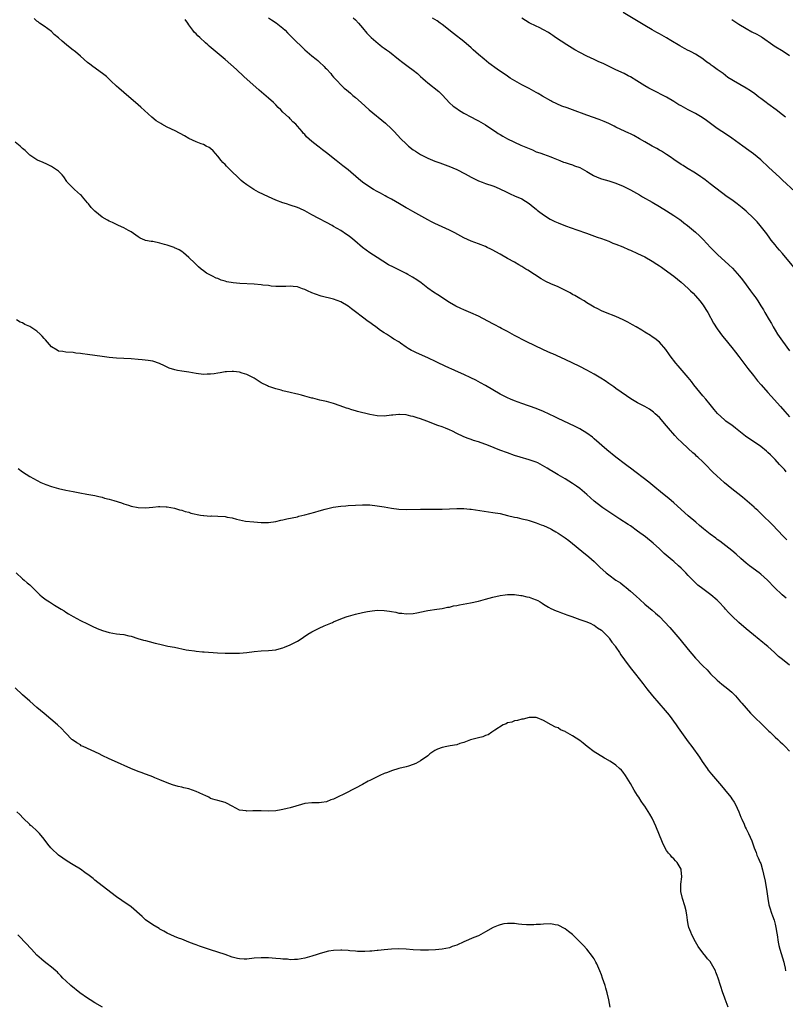
# Model space of a CAD drawing. Units: inches. Extents: x 2505000 to 2507982, y 1482000 to 1485000.
# Drawn here: x 2505706 to 2505918, y 1482460 to 1482732 of the extents above; entities that cross this region are included whole.
import ezdxf

# ---------------------------------------------------------------- set-up
doc = ezdxf.new("R2010")
doc.units = ezdxf.units.IN
doc.header["$MEASUREMENT"] = 0
doc.layers.add('LD25051482_10ft', color=60, linetype='Continuous')

msp = doc.modelspace()

# ---------------------------------------------------------------- linework, layer by layer
at = {"layer": 'LD25051482_10ft'}
for points, elevation in [([(2505918.19, 1482588.19), (2505917.39, 1482589), (2505917.22, 1482589.22), (2505914.3, 1482592.3), (2505911.25, 1482595.25), (2505911, 1482595.47), (2505910.23, 1482596.23), (2505909.33, 1482597), (2505909.17, 1482597.17), (2505905.96, 1482599.96), (2505904.66, 1482601), (2505903, 1482602.26), (2505901, 1482603.89), (2505899.79, 1482605), (2505899, 1482605.75), (2505897.73, 1482607), (2505895.76, 1482609), (2505895, 1482609.73), (2505893.66, 1482611), (2505893.31, 1482611.31), (2505893, 1482611.61), (2505892.25, 1482612.25), (2505891, 1482613.44), (2505889.13, 1482615.13), (2505888.12, 1482616.12), (2505887.28, 1482617), (2505885.54, 1482619), (2505885, 1482619.66), (2505883, 1482621.93), (2505881.88, 1482623), (2505881.41, 1482623.41), (2505881, 1482623.74), (2505880.26, 1482624.26), (2505879.01, 1482625), (2505877, 1482626.04), (2505875.13, 1482627.13), (2505873.92, 1482627.92), (2505871, 1482629.97), (2505870.41, 1482630.41), (2505869, 1482631.37), (2505868.07, 1482632.07), (2505866.85, 1482632.85), (2505865, 1482633.98), (2505863, 1482635.04), (2505861, 1482636.05), (2505857, 1482638), (2505853.55, 1482639.55), (2505853, 1482639.78), (2505851, 1482640.7), (2505846.21, 1482643), (2505843, 1482644.65), (2505841, 1482645.75), (2505839.42, 1482646.58), (2505838.88, 1482646.88), (2505837.56, 1482647.56), (2505837, 1482647.83), (2505833, 1482649.94), (2505830.94, 1482650.94), (2505829, 1482651.77), (2505828.13, 1482652.13), (2505826.75, 1482652.75), (2505825, 1482653.72), (2505821.83, 1482655.84), (2505820.62, 1482656.62), (2505819, 1482657.73), (2505817.15, 1482659.15), (2505815.98, 1482659.98), (2505814.78, 1482660.78), (2505813.52, 1482661.52), (2505813, 1482661.8), (2505811, 1482662.8), (2505809.5, 1482663.5), (2505808.2, 1482664.2), (2505805, 1482666.17), (2505803, 1482667.44), (2505801, 1482668.97), (2505798.82, 1482670.82), (2505797.73, 1482671.73), (2505797, 1482672.29), (2505796.58, 1482672.58), (2505795, 1482673.62), (2505793, 1482674.76), (2505792.55, 1482675), (2505791, 1482675.86), (2505788.94, 1482676.94), (2505787, 1482678.02), (2505785, 1482679.09), (2505783.69, 1482679.69), (2505783, 1482679.97), (2505781, 1482680.67), (2505779.94, 1482681), (2505779, 1482681.32), (2505777, 1482682.07), (2505775, 1482682.92), (2505773.59, 1482683.59), (2505772.26, 1482684.26), (2505770.9, 1482685), (2505769, 1482686.27), (2505768.04, 1482687), (2505767.48, 1482687.48), (2505767, 1482687.93), (2505766.44, 1482688.44), (2505765, 1482689.86), (2505763.4, 1482691.4), (2505763, 1482691.85), (2505762.41, 1482692.41), (2505761.9, 1482693), (2505761, 1482694.2), (2505759.68, 1482695.68), (2505759, 1482696.27), (2505758.59, 1482696.59), (2505757.79, 1482697), (2505757, 1482697.38), (2505756.41, 1482697.59), (2505755, 1482698.15), (2505753, 1482699.1), (2505751.78, 1482699.78), (2505749.16, 1482701.16), (2505747, 1482702.23), (2505745.55, 1482703), (2505745.2, 1482703.2), (2505743.99, 1482703.99), (2505742.71, 1482705), (2505739.72, 1482707.72), (2505738.25, 1482709), (2505737, 1482710.03), (2505735, 1482711.76), (2505733.6, 1482713), (2505733, 1482713.57), (2505731.43, 1482715), (2505731.24, 1482715.24), (2505730.23, 1482716.23), (2505729.15, 1482717), (2505726.42, 1482719), (2505725.64, 1482719.64), (2505725, 1482720.13), (2505723, 1482721.85), (2505721.68, 1482723), (2505721.3, 1482723.3), (2505721, 1482723.51), (2505720.16, 1482724.16), (2505719.16, 1482725), (2505717.95, 1482725.95), (2505717, 1482726.87), (2505715.81, 1482727.81), (2505715, 1482728.62), (2505713, 1482730.09), (2505711.74, 1482731), (2505711.3, 1482731.3), (2505711, 1482731.52), (2505710.25, 1482732.25)], 8340), ([(2505918.04, 1482607), (2505917.56, 1482607.56), (2505916.6, 1482608.6), (2505916.21, 1482609), (2505915, 1482610.33), (2505914.32, 1482611), (2505913.67, 1482611.67), (2505913, 1482612.3), (2505912.62, 1482612.62), (2505911, 1482613.94), (2505910.38, 1482614.38), (2505908, 1482616), (2505906.83, 1482616.83), (2505904, 1482619), (2505903, 1482619.82), (2505902.34, 1482620.34), (2505901.4, 1482621), (2505901, 1482621.33), (2505899.06, 1482623.06), (2505898.18, 1482624.18), (2505897, 1482625.53), (2505895.85, 1482627), (2505895, 1482627.98), (2505892.56, 1482631), (2505891.88, 1482631.88), (2505890.92, 1482633), (2505888.23, 1482636.23), (2505887.56, 1482637), (2505885.98, 1482639), (2505885.6, 1482639.6), (2505885, 1482640.46), (2505884.77, 1482640.77), (2505883, 1482642.8), (2505881.79, 1482643.79), (2505881, 1482644.28), (2505880.6, 1482644.6), (2505879, 1482645.54), (2505878.13, 1482646.13), (2505876.56, 1482647), (2505875.59, 1482647.59), (2505874.29, 1482648.29), (2505873, 1482648.93), (2505871, 1482649.86), (2505868.15, 1482651), (2505867, 1482651.49), (2505865.99, 1482651.99), (2505865, 1482652.48), (2505864.08, 1482653), (2505863, 1482653.64), (2505862.18, 1482654.18), (2505861, 1482654.85), (2505859.66, 1482655.66), (2505859, 1482656.01), (2505858.38, 1482656.38), (2505857.25, 1482657), (2505855, 1482658.06), (2505853, 1482658.91), (2505851.59, 1482659.59), (2505850.31, 1482660.31), (2505846.65, 1482662.65), (2505846.15, 1482663), (2505845, 1482663.73), (2505844.18, 1482664.19), (2505843, 1482664.92), (2505841, 1482665.94), (2505839, 1482667.09), (2505837.77, 1482667.77), (2505837, 1482668.23), (2505836.47, 1482668.47), (2505835.45, 1482669), (2505835, 1482669.21), (2505833, 1482669.93), (2505831, 1482670.69), (2505829, 1482671.65), (2505826.48, 1482673), (2505825, 1482673.73), (2505821, 1482675.56), (2505820.05, 1482676.05), (2505819, 1482676.56), (2505814.91, 1482678.91), (2505813.63, 1482679.63), (2505813, 1482679.96), (2505811.17, 1482681), (2505809, 1482682.32), (2505807.67, 1482683), (2505807.24, 1482683.24), (2505805.94, 1482683.94), (2505805, 1482684.42), (2505803.97, 1482685), (2505803, 1482685.59), (2505801.01, 1482687.01), (2505799.91, 1482687.91), (2505797, 1482690.4), (2505796.27, 1482691), (2505795.57, 1482691.57), (2505793.67, 1482693), (2505791, 1482695.09), (2505789.91, 1482695.91), (2505789, 1482696.7), (2505788.59, 1482697), (2505787, 1482698.26), (2505785.53, 1482699.53), (2505785, 1482700.17), (2505784.59, 1482700.59), (2505784.27, 1482701), (2505783, 1482702.52), (2505782.57, 1482703), (2505781.73, 1482703.73), (2505781, 1482704.54), (2505780.76, 1482704.76), (2505780.53, 1482705), (2505779, 1482706.38), (2505778.4, 1482707), (2505777.67, 1482707.67), (2505777, 1482708.37), (2505776.36, 1482709), (2505775, 1482710.25), (2505772.46, 1482712.46), (2505768.22, 1482716.22), (2505766.11, 1482718.11), (2505763, 1482720.93), (2505759.67, 1482723.67), (2505758.61, 1482724.61), (2505758.21, 1482725), (2505757.56, 1482725.56), (2505756.06, 1482727), (2505755.49, 1482727.49), (2505755, 1482728.01), (2505754.49, 1482728.49), (2505754.11, 1482729), (2505753, 1482730.52), (2505752.69, 1482731), (2505752, 1482732)], 8330), ([(2505775, 1482732.47), (2505775.85, 1482731.85), (2505777.09, 1482731.09), (2505779, 1482729.53), (2505779.57, 1482729), (2505780.26, 1482728.26), (2505781, 1482727.53), (2505781.28, 1482727.28), (2505781.54, 1482727), (2505785, 1482723.62), (2505787, 1482721.95), (2505788.18, 1482721), (2505788.61, 1482720.61), (2505789, 1482720.28), (2505790.34, 1482719), (2505790.64, 1482718.64), (2505791, 1482718.29), (2505792.19, 1482717), (2505792.54, 1482716.54), (2505793, 1482716.05), (2505793.48, 1482715.48), (2505793.97, 1482715), (2505795, 1482713.89), (2505795.95, 1482713), (2505796.51, 1482712.51), (2505797.61, 1482711.61), (2505798.31, 1482711), (2505799, 1482710.43), (2505800.57, 1482709), (2505802.81, 1482707), (2505807.3, 1482703.3), (2505809, 1482701.73), (2505809.74, 1482701), (2505811.59, 1482699), (2505813, 1482697.58), (2505813.65, 1482697), (2505815, 1482695.98), (2505815.6, 1482695.6), (2505816.49, 1482695), (2505817, 1482694.69), (2505819, 1482693.65), (2505821, 1482692.83), (2505822.36, 1482692.36), (2505823.83, 1482691.83), (2505825.28, 1482691.28), (2505825.96, 1482691), (2505827, 1482690.53), (2505829.33, 1482689.33), (2505831, 1482688.41), (2505831.95, 1482687.95), (2505833, 1482687.42), (2505834.02, 1482687), (2505835, 1482686.64), (2505837, 1482685.98), (2505837.72, 1482685.72), (2505840.45, 1482684.45), (2505841, 1482684.13), (2505841.79, 1482683.79), (2505843, 1482683.21), (2505845, 1482682.38), (2505847, 1482681.14), (2505848.16, 1482680.16), (2505849, 1482679.51), (2505849.27, 1482679.27), (2505849.64, 1482679), (2505851, 1482677.95), (2505852.8, 1482676.8), (2505854.14, 1482676.14), (2505855, 1482675.76), (2505857.06, 1482674.94), (2505860.17, 1482673.83), (2505862.89, 1482672.89), (2505865.82, 1482671.82), (2505867, 1482671.42), (2505869, 1482670.69), (2505870.19, 1482670.19), (2505871, 1482669.89), (2505872.9, 1482669.1), (2505874.43, 1482668.43), (2505875, 1482668.22), (2505877, 1482667.34), (2505879, 1482666.34), (2505881, 1482665.22), (2505882.33, 1482664.33), (2505883, 1482663.93), (2505883.55, 1482663.55), (2505884.37, 1482663), (2505887.02, 1482661), (2505889, 1482659.38), (2505891, 1482657.62), (2505891.61, 1482657), (2505892.32, 1482656.32), (2505893, 1482655.59), (2505894.2, 1482654.2), (2505895.11, 1482653), (2505895.85, 1482651.85), (2505896.37, 1482651), (2505898, 1482648), (2505899, 1482646.44), (2505900.45, 1482644.45), (2505901, 1482643.8), (2505903, 1482641.36), (2505904.02, 1482640.02), (2505905, 1482638.82), (2505907.49, 1482635.49), (2505909, 1482633.54), (2505910.13, 1482632.13), (2505911.12, 1482631), (2505913, 1482628.89), (2505913.87, 1482627.87), (2505916.52, 1482625), (2505917.67, 1482623.67), (2505919, 1482622.19)], 8320), ([(2505798.42, 1482732.41), (2505799, 1482731.86), (2505799.84, 1482731), (2505801, 1482729.69), (2505802.2, 1482728.2), (2505803, 1482727.38), (2505803.18, 1482727.18), (2505803.37, 1482727), (2505805.31, 1482725.31), (2505805.75, 1482725), (2505806.45, 1482724.45), (2505807, 1482724.08), (2505807.61, 1482723.61), (2505808.43, 1482723), (2505810.96, 1482720.96), (2505812.08, 1482720.08), (2505813.59, 1482719), (2505815, 1482717.93), (2505816.13, 1482717), (2505817, 1482716.24), (2505817.62, 1482715.62), (2505818.34, 1482715), (2505819, 1482714.45), (2505822.03, 1482712.03), (2505823.05, 1482711.05), (2505824.97, 1482708.97), (2505826.06, 1482708.06), (2505827, 1482707.33), (2505827.49, 1482707), (2505829, 1482706.09), (2505831.09, 1482705), (2505832.32, 1482704.32), (2505833, 1482703.99), (2505835, 1482702.88), (2505837, 1482701.49), (2505837.68, 1482701), (2505838.48, 1482700.48), (2505839, 1482700.15), (2505839.75, 1482699.75), (2505841, 1482699.01), (2505844.74, 1482697.26), (2505846.54, 1482696.54), (2505847, 1482696.28), (2505847.92, 1482695.92), (2505849, 1482695.43), (2505849.31, 1482695.31), (2505850.27, 1482695), (2505851, 1482694.74), (2505853, 1482694), (2505853.7, 1482693.7), (2505855.51, 1482693), (2505856.56, 1482692.56), (2505857, 1482692.43), (2505858.04, 1482692.04), (2505859, 1482691.76), (2505859.54, 1482691.54), (2505861, 1482691.02), (2505863, 1482689.94), (2505864.85, 1482688.85), (2505865, 1482688.78), (2505866.24, 1482688.24), (2505867, 1482687.94), (2505869, 1482687.34), (2505871, 1482686.71), (2505873, 1482685.89), (2505875, 1482684.85), (2505877.49, 1482683.49), (2505878.32, 1482683), (2505881, 1482681.47), (2505883, 1482680.29), (2505885, 1482679.06), (2505887, 1482677.78), (2505888.65, 1482676.65), (2505889, 1482676.38), (2505889.79, 1482675.79), (2505890.81, 1482675), (2505893, 1482673.16), (2505894.14, 1482672.14), (2505895.13, 1482671.13), (2505897.09, 1482669), (2505898.06, 1482668.06), (2505899.08, 1482667), (2505902.2, 1482664.2), (2505903.21, 1482663.21), (2505905.15, 1482661), (2505906, 1482660), (2505907, 1482658.61), (2505908.22, 1482657), (2505909, 1482655.88), (2505909.38, 1482655.38), (2505909.62, 1482655), (2505910.18, 1482654.18), (2505911, 1482652.85), (2505911.74, 1482651.74), (2505912.15, 1482651), (2505913.33, 1482649), (2505913.97, 1482647.97), (2505914.49, 1482647), (2505915, 1482646.11), (2505915.69, 1482645), (2505917, 1482643.05), (2505919, 1482640.39)], 8310), ([(2505920.66, 1482663), (2505917, 1482667.31), (2505916.24, 1482668.24), (2505915.57, 1482669), (2505915, 1482669.7), (2505913.94, 1482671), (2505913.56, 1482671.56), (2505912.69, 1482672.69), (2505910.87, 1482675), (2505910.02, 1482676.02), (2505909.06, 1482677.06), (2505907.02, 1482679.02), (2505905.93, 1482679.93), (2505905, 1482680.65), (2505904.47, 1482681), (2505903, 1482682.12), (2505901.75, 1482683), (2505897, 1482686.58), (2505895.64, 1482687.64), (2505895, 1482688.09), (2505894.49, 1482688.49), (2505893, 1482689.5), (2505890.51, 1482691), (2505889.58, 1482691.58), (2505889, 1482691.92), (2505887, 1482693.27), (2505886.02, 1482694.02), (2505885, 1482694.62), (2505884.39, 1482695), (2505883.55, 1482695.55), (2505883, 1482695.84), (2505882.31, 1482696.31), (2505881.01, 1482697), (2505879, 1482698.2), (2505877.49, 1482699), (2505875.91, 1482699.91), (2505875, 1482700.33), (2505874.57, 1482700.56), (2505873.57, 1482701), (2505871, 1482702.25), (2505870.48, 1482702.48), (2505869, 1482703.19), (2505867.75, 1482703.75), (2505866.33, 1482704.33), (2505863, 1482705.52), (2505859.02, 1482707), (2505857.52, 1482707.52), (2505856.05, 1482708.05), (2505854.65, 1482708.65), (2505853.32, 1482709.32), (2505853, 1482709.5), (2505850.75, 1482710.75), (2505849.49, 1482711.49), (2505849, 1482711.8), (2505847, 1482712.91), (2505845, 1482713.94), (2505843.02, 1482715.02), (2505841.77, 1482715.77), (2505841, 1482716.28), (2505838.2, 1482718.2), (2505835.92, 1482719.92), (2505834.58, 1482721), (2505833, 1482722.31), (2505831.58, 1482723.58), (2505831, 1482724.16), (2505829, 1482725.91), (2505826.12, 1482728.12), (2505823, 1482730.6), (2505822.47, 1482731), (2505821.58, 1482731.58), (2505820.34, 1482732.34)], 8300), ([(2505920.4, 1482684.4), (2505917, 1482687.55), (2505916.28, 1482688.28), (2505913.2, 1482691.2), (2505911, 1482693.16), (2505910.01, 1482694.01), (2505909, 1482694.85), (2505907.77, 1482695.77), (2505906.04, 1482697), (2505903, 1482699.19), (2505901, 1482700.55), (2505900.3, 1482701), (2505899, 1482701.87), (2505896.05, 1482704.04), (2505894.86, 1482704.86), (2505893, 1482705.97), (2505891, 1482707.01), (2505889.7, 1482707.7), (2505889, 1482708.09), (2505888.43, 1482708.43), (2505887, 1482709.32), (2505885, 1482710.47), (2505881, 1482712.5), (2505880.06, 1482713), (2505879, 1482713.62), (2505876.76, 1482715), (2505875, 1482716.11), (2505874.42, 1482716.42), (2505873.29, 1482717), (2505871, 1482718.06), (2505869.1, 1482719), (2505867.67, 1482719.67), (2505867, 1482720.02), (2505866.31, 1482720.31), (2505865, 1482720.94), (2505863, 1482721.88), (2505861, 1482722.89), (2505859.63, 1482723.63), (2505857.39, 1482725), (2505854.33, 1482727), (2505853.56, 1482727.56), (2505853, 1482727.88), (2505852.33, 1482728.33), (2505851, 1482729.08), (2505849.75, 1482729.75), (2505849, 1482730.09), (2505847, 1482731.08), (2505845, 1482732.3)], 8290), ([(2505917.87, 1482705), (2505917, 1482705.66), (2505915.24, 1482707), (2505913, 1482708.64), (2505912.55, 1482709), (2505911, 1482710.14), (2505910.53, 1482710.53), (2505909.39, 1482711.39), (2505908.22, 1482712.22), (2505907, 1482713), (2505903.46, 1482715), (2505903, 1482715.28), (2505901.97, 1482715.97), (2505900.64, 1482717), (2505899, 1482718.15), (2505897.85, 1482719), (2505897.33, 1482719.33), (2505897, 1482719.58), (2505896.15, 1482720.15), (2505895.13, 1482721), (2505895, 1482721.09), (2505893, 1482722.37), (2505891.83, 1482723), (2505891.27, 1482723.27), (2505891, 1482723.42), (2505889.92, 1482723.92), (2505888.65, 1482724.65), (2505886.18, 1482726.18), (2505885, 1482726.89), (2505883, 1482728.01), (2505882.35, 1482728.35), (2505881, 1482729.11), (2505879, 1482730.28), (2505873, 1482733.89)], 8280), ([(2505903, 1482731.99), (2505903.59, 1482731.59), (2505905, 1482730.68), (2505907, 1482729.45), (2505908.6, 1482728.6), (2505909.93, 1482727.93), (2505911.21, 1482727.21), (2505911.52, 1482727), (2505914.33, 1482725), (2505914.73, 1482724.73), (2505917.19, 1482723.19), (2505919, 1482722)], 8270), ([(2505918, 1482572), (2505916.9, 1482573), (2505914.82, 1482575), (2505912.85, 1482577), (2505911, 1482578.7), (2505910.63, 1482579), (2505907.95, 1482581), (2505907, 1482581.74), (2505905.53, 1482583), (2505904.19, 1482584.19), (2505903, 1482585.21), (2505899.76, 1482587.76), (2505899, 1482588.26), (2505898.59, 1482588.59), (2505897, 1482589.72), (2505895.19, 1482591.19), (2505894.11, 1482592.11), (2505893.1, 1482593), (2505891, 1482594.76), (2505887, 1482598.4), (2505885.61, 1482599.61), (2505883.86, 1482601), (2505881.19, 1482603.19), (2505880.08, 1482604.08), (2505875, 1482607.93), (2505874.41, 1482608.41), (2505873.61, 1482609), (2505870.95, 1482611), (2505868.51, 1482613), (2505865, 1482616.1), (2505864.5, 1482616.5), (2505863, 1482617.62), (2505861, 1482618.8), (2505859.54, 1482619.54), (2505855, 1482621.68), (2505854.13, 1482622.13), (2505851, 1482623.62), (2505849, 1482624.46), (2505845, 1482625.82), (2505843, 1482626.55), (2505841.91, 1482627), (2505841, 1482627.39), (2505839, 1482628.43), (2505835, 1482630.77), (2505833.57, 1482631.57), (2505832.27, 1482632.27), (2505830.95, 1482632.95), (2505829, 1482633.88), (2505827.46, 1482634.54), (2505825.46, 1482635.46), (2505825, 1482635.65), (2505822.05, 1482637), (2505821.35, 1482637.35), (2505819, 1482638.44), (2505815.85, 1482639.85), (2505815, 1482640.29), (2505814.49, 1482640.49), (2505813.63, 1482641), (2505813, 1482641.43), (2505811.45, 1482642.55), (2505811, 1482642.85), (2505809.65, 1482643.65), (2505809, 1482644.11), (2505808.44, 1482644.44), (2505807.62, 1482645), (2505807, 1482645.35), (2505805.99, 1482645.99), (2505804.7, 1482647), (2505803.69, 1482647.69), (2505803, 1482648.21), (2505802.53, 1482648.53), (2505801, 1482649.66), (2505799, 1482651.19), (2505797.96, 1482651.96), (2505797, 1482652.73), (2505795, 1482653.93), (2505793, 1482654.66), (2505789.52, 1482655.52), (2505788.02, 1482656.02), (2505787, 1482656.45), (2505785.76, 1482657), (2505785, 1482657.39), (2505784.43, 1482657.57), (2505783, 1482658.09), (2505781.85, 1482658.15), (2505781, 1482658.25), (2505779.82, 1482658.18), (2505777.84, 1482658.16), (2505777, 1482658.2), (2505775.69, 1482658.31), (2505775, 1482658.41), (2505773.42, 1482658.58), (2505773, 1482658.65), (2505771, 1482658.82), (2505767.05, 1482659.05), (2505765.2, 1482659.2), (2505763.5, 1482659.5), (2505763, 1482659.63), (2505761.95, 1482659.95), (2505761, 1482660.35), (2505760.52, 1482660.52), (2505759.53, 1482661), (2505757.86, 1482661.86), (2505757, 1482662.48), (2505756.35, 1482663), (2505755.64, 1482663.64), (2505755, 1482664.26), (2505754.65, 1482664.65), (2505753, 1482666.23), (2505751.49, 1482667.49), (2505751, 1482667.86), (2505750.31, 1482668.31), (2505749, 1482668.89), (2505748.94, 1482668.94), (2505747, 1482669.57), (2505746.21, 1482669.79), (2505745, 1482670.18), (2505743, 1482670.58), (2505742.6, 1482670.6), (2505741, 1482670.92), (2505740.78, 1482671), (2505739.57, 1482671.57), (2505739, 1482671.89), (2505738.37, 1482672.37), (2505737, 1482673.3), (2505736.31, 1482673.69), (2505735, 1482674.4), (2505733.53, 1482675), (2505733.18, 1482675.18), (2505733, 1482675.3), (2505731.89, 1482675.89), (2505731, 1482676.23), (2505730.55, 1482676.55), (2505729, 1482677.38), (2505727, 1482679.04), (2505726.02, 1482680.02), (2505725.25, 1482681), (2505725, 1482681.27), (2505723.59, 1482683), (2505723.31, 1482683.31), (2505723, 1482683.55), (2505722.26, 1482684.26), (2505721.35, 1482685), (2505721, 1482685.34), (2505719.38, 1482687), (2505719.24, 1482687.24), (2505718.45, 1482688.45), (2505717.99, 1482689), (2505717, 1482690.02), (2505715.55, 1482691), (2505715, 1482691.33), (2505713.9, 1482691.9), (2505712.55, 1482692.55), (2505711.33, 1482693), (2505711, 1482693.17), (2505709.91, 1482693.91), (2505709, 1482694.44), (2505707.73, 1482695.73), (2505707, 1482696.32), (2505706.68, 1482696.68), (2505706.34, 1482697), (2505705, 1482698.09)], 8350), ([(2505919, 1482553.5), (2505917, 1482555.12), (2505915.92, 1482555.92), (2505915, 1482556.84), (2505914.81, 1482557), (2505913, 1482558.66), (2505912.61, 1482559), (2505911, 1482560.28), (2505910.62, 1482560.62), (2505909, 1482561.86), (2505907, 1482563.57), (2505905, 1482565.31), (2505903.08, 1482567.08), (2505902.09, 1482568.09), (2505901.32, 1482569), (2505901, 1482569.35), (2505899.48, 1482571), (2505899, 1482571.47), (2505897.24, 1482573), (2505895, 1482574.65), (2505893.67, 1482575.67), (2505892.63, 1482576.63), (2505891, 1482578.28), (2505890.33, 1482579), (2505889.66, 1482579.66), (2505889, 1482580.35), (2505888.33, 1482581), (2505887, 1482582.16), (2505886.54, 1482582.54), (2505886.03, 1482583), (2505885.46, 1482583.46), (2505884.37, 1482584.37), (2505883.72, 1482585), (2505883, 1482585.64), (2505881.25, 1482587.25), (2505879.14, 1482589), (2505877, 1482590.6), (2505875, 1482592.01), (2505874.39, 1482592.39), (2505872.09, 1482593.91), (2505870.38, 1482595), (2505867.38, 1482597), (2505867, 1482597.27), (2505865, 1482598.86), (2505863, 1482600.67), (2505861, 1482602.33), (2505860.09, 1482603), (2505859, 1482603.76), (2505857, 1482605.06), (2505855, 1482606.17), (2505853.22, 1482607.22), (2505853, 1482607.33), (2505852, 1482608), (2505850.73, 1482608.73), (2505849.43, 1482609.43), (2505849, 1482609.61), (2505847, 1482610.31), (2505844.52, 1482611), (2505843, 1482611.5), (2505841, 1482612.2), (2505838.95, 1482612.95), (2505835.81, 1482614.19), (2505833, 1482615.22), (2505831.63, 1482615.63), (2505831, 1482615.9), (2505830.15, 1482616.15), (2505829, 1482616.65), (2505828.75, 1482616.75), (2505827, 1482617.58), (2505825.84, 1482618.16), (2505825, 1482618.55), (2505823.92, 1482619), (2505823, 1482619.36), (2505821.8, 1482619.8), (2505818.76, 1482621), (2505817, 1482621.62), (2505816.08, 1482621.92), (2505815, 1482622.25), (2505814.36, 1482622.36), (2505813, 1482622.7), (2505811.19, 1482622.81), (2505811, 1482622.81), (2505809.37, 1482622.63), (2505809, 1482622.58), (2505807, 1482622.36), (2505805, 1482622.44), (2505803, 1482622.81), (2505799.61, 1482623.61), (2505799, 1482623.81), (2505798.05, 1482624.05), (2505797, 1482624.43), (2505796.56, 1482624.56), (2505794.79, 1482625.21), (2505793, 1482625.82), (2505791, 1482626.37), (2505789.22, 1482626.78), (2505787.28, 1482627.28), (2505787, 1482627.33), (2505785.71, 1482627.71), (2505785, 1482627.87), (2505784.14, 1482628.14), (2505783, 1482628.38), (2505782.52, 1482628.52), (2505781, 1482628.86), (2505779, 1482629.34), (2505778.52, 1482629.48), (2505777, 1482629.87), (2505775.66, 1482630.34), (2505775, 1482630.54), (2505774.69, 1482630.69), (2505773, 1482631.54), (2505772.12, 1482632.12), (2505771, 1482632.84), (2505770.71, 1482633), (2505769, 1482633.87), (2505767.74, 1482634.26), (2505767, 1482634.46), (2505765.3, 1482634.7), (2505765, 1482634.71), (2505763.38, 1482634.62), (2505763, 1482634.59), (2505761.68, 1482634.32), (2505761, 1482634.22), (2505759.95, 1482634.05), (2505759, 1482633.92), (2505758.09, 1482633.91), (2505757, 1482633.86), (2505755, 1482634.14), (2505753, 1482634.53), (2505751, 1482634.79), (2505749.85, 1482635), (2505749.11, 1482635.11), (2505747.59, 1482635.59), (2505747, 1482635.91), (2505746.23, 1482636.23), (2505744.91, 1482636.91), (2505743, 1482637.5), (2505741.75, 1482637.75), (2505740.13, 1482637.87), (2505739, 1482638.01), (2505737, 1482638.16), (2505733, 1482638.36), (2505731, 1482638.54), (2505729, 1482638.8), (2505727, 1482639.1), (2505725, 1482639.38), (2505723.55, 1482639.55), (2505723, 1482639.66), (2505721.77, 1482639.77), (2505721, 1482639.89), (2505719, 1482640.01), (2505718.17, 1482640.17), (2505717, 1482640.34), (2505716.56, 1482640.56), (2505715, 1482641.48), (2505713.4, 1482643.4), (2505713, 1482643.76), (2505712.43, 1482644.44), (2505711.89, 1482645), (2505711, 1482645.83), (2505709, 1482647.11), (2505707.68, 1482647.68), (2505707, 1482648.1), (2505706.36, 1482648.36), (2505705.34, 1482649)], 8360), ([(2505705.85, 1482607.85), (2505707, 1482606.92), (2505709, 1482605.69), (2505712.05, 1482604.05), (2505713.44, 1482603.44), (2505715, 1482602.91), (2505717, 1482602.37), (2505719, 1482601.92), (2505721, 1482601.52), (2505722.82, 1482601.18), (2505724.82, 1482600.82), (2505726.49, 1482600.49), (2505727, 1482600.38), (2505728.1, 1482600.1), (2505729, 1482599.91), (2505729.7, 1482599.7), (2505731, 1482599.37), (2505732.28, 1482599), (2505734.35, 1482598.35), (2505735, 1482598.12), (2505736.29, 1482597.71), (2505737, 1482597.5), (2505738.94, 1482597.06), (2505741, 1482596.96), (2505743, 1482597.23), (2505744.59, 1482597.41), (2505745, 1482597.41), (2505746.68, 1482597.32), (2505747, 1482597.27), (2505749, 1482596.88), (2505750.44, 1482596.44), (2505751, 1482596.33), (2505751.97, 1482595.97), (2505753, 1482595.77), (2505753.57, 1482595.57), (2505756.22, 1482595), (2505757, 1482594.86), (2505757.14, 1482594.86), (2505759, 1482594.73), (2505759.25, 1482594.75), (2505761, 1482594.74), (2505763, 1482594.61), (2505763.53, 1482594.47), (2505765, 1482594.22), (2505766.11, 1482593.89), (2505767, 1482593.71), (2505768.64, 1482593.36), (2505770.9, 1482593.1), (2505773, 1482592.96), (2505775, 1482592.98), (2505777, 1482593.24), (2505778.43, 1482593.57), (2505779, 1482593.68), (2505780.07, 1482593.93), (2505783, 1482594.56), (2505783.34, 1482594.66), (2505785.03, 1482595.03), (2505787.79, 1482595.79), (2505789, 1482596.19), (2505790.64, 1482596.64), (2505791, 1482596.76), (2505792.84, 1482597.16), (2505795, 1482597.47), (2505796.41, 1482597.59), (2505797, 1482597.66), (2505799, 1482597.78), (2505801, 1482597.83), (2505803, 1482597.79), (2505805, 1482597.6), (2505807, 1482597.29), (2505809, 1482596.93), (2505811, 1482596.65), (2505813, 1482596.57), (2505817, 1482596.64), (2505823, 1482596.66), (2505825, 1482596.75), (2505827, 1482596.85), (2505829, 1482596.81), (2505830.63, 1482596.63), (2505831, 1482596.6), (2505837, 1482595.75), (2505839, 1482595.41), (2505841.07, 1482594.93), (2505843, 1482594.45), (2505843.7, 1482594.3), (2505845, 1482593.96), (2505846.35, 1482593.65), (2505847, 1482593.48), (2505849, 1482592.89), (2505850.35, 1482592.35), (2505851, 1482592.08), (2505853, 1482591.17), (2505853.32, 1482591), (2505854.36, 1482590.36), (2505855, 1482590.02), (2505857, 1482588.7), (2505857.95, 1482587.95), (2505859, 1482587.14), (2505861.61, 1482585), (2505863.5, 1482583.5), (2505865, 1482582.16), (2505866.59, 1482580.59), (2505868.33, 1482579), (2505869, 1482578.46), (2505871, 1482577.01), (2505872.24, 1482576.24), (2505873, 1482575.63), (2505873.37, 1482575.37), (2505873.83, 1482575), (2505875, 1482574.01), (2505876.59, 1482572.59), (2505877.63, 1482571.63), (2505879, 1482570.4), (2505881, 1482568.69), (2505881.93, 1482567.93), (2505883, 1482566.93), (2505885.9, 1482563.9), (2505887, 1482562.66), (2505888.68, 1482560.68), (2505891, 1482557.84), (2505893, 1482555.48), (2505895, 1482553.34), (2505896.19, 1482552.19), (2505897.16, 1482551.16), (2505899, 1482549.39), (2505900.29, 1482548.29), (2505901.93, 1482547), (2505903, 1482546.06), (2505904.07, 1482545), (2505905, 1482543.95), (2505905.43, 1482543.43), (2505905.83, 1482543), (2505908.22, 1482540.22), (2505909.21, 1482539.21), (2505911.54, 1482537), (2505913.29, 1482535.29), (2505913.61, 1482535), (2505915, 1482533.63), (2505915.7, 1482533), (2505916.35, 1482532.35), (2505917, 1482531.77), (2505917.37, 1482531.37), (2505917.79, 1482531), (2505919, 1482529.71)], 8370), ([(2505705.31, 1482579), (2505707, 1482577.38), (2505707.5, 1482577), (2505708.29, 1482576.29), (2505709, 1482575.71), (2505709.78, 1482575), (2505710.38, 1482574.38), (2505711.81, 1482573), (2505712.43, 1482572.43), (2505713.57, 1482571.57), (2505714.45, 1482571), (2505715.89, 1482570.11), (2505717.73, 1482569), (2505718.51, 1482568.51), (2505719, 1482568.16), (2505719.74, 1482567.74), (2505721, 1482566.95), (2505723, 1482565.87), (2505725, 1482564.9), (2505726.3, 1482564.3), (2505727.69, 1482563.69), (2505729.13, 1482563.13), (2505731, 1482562.56), (2505733, 1482562.21), (2505733.94, 1482562.06), (2505735, 1482561.96), (2505736.38, 1482561.62), (2505737, 1482561.53), (2505738.92, 1482560.92), (2505740.46, 1482560.46), (2505741, 1482560.34), (2505742.04, 1482560.04), (2505743.64, 1482559.64), (2505745, 1482559.28), (2505747.19, 1482558.81), (2505749, 1482558.47), (2505750.22, 1482558.22), (2505751, 1482558.03), (2505752.2, 1482557.8), (2505753, 1482557.63), (2505754.54, 1482557.46), (2505755, 1482557.37), (2505756.76, 1482557.24), (2505757.18, 1482557.18), (2505760.89, 1482556.89), (2505763, 1482556.81), (2505765, 1482556.81), (2505767, 1482556.85), (2505769, 1482557), (2505771, 1482557.29), (2505773, 1482557.5), (2505775, 1482557.55), (2505777, 1482557.76), (2505777.94, 1482558.06), (2505779, 1482558.34), (2505779.46, 1482558.54), (2505781, 1482559.11), (2505783, 1482560.13), (2505784.31, 1482561), (2505784.7, 1482561.3), (2505785.9, 1482562.1), (2505787, 1482562.77), (2505787.48, 1482563), (2505789, 1482563.76), (2505790.4, 1482564.4), (2505792.67, 1482565.33), (2505793, 1482565.51), (2505795.45, 1482566.55), (2505796.76, 1482567), (2505797.1, 1482567.1), (2505799, 1482567.58), (2505801, 1482568.05), (2505802.31, 1482568.31), (2505803, 1482568.47), (2505805, 1482568.71), (2505807, 1482568.65), (2505808.45, 1482568.45), (2505809, 1482568.32), (2505810.14, 1482568.14), (2505811, 1482567.93), (2505811.86, 1482567.86), (2505813, 1482567.71), (2505815, 1482567.83), (2505816.01, 1482568.01), (2505818.54, 1482568.54), (2505819, 1482568.65), (2505821.5, 1482569), (2505823, 1482569.18), (2505824.49, 1482569.51), (2505825, 1482569.59), (2505826.11, 1482569.89), (2505827, 1482570.05), (2505827.76, 1482570.24), (2505830.78, 1482570.78), (2505833, 1482571.23), (2505835, 1482571.72), (2505837, 1482572.28), (2505839, 1482572.79), (2505840.36, 1482573), (2505841, 1482573.08), (2505843, 1482573.05), (2505844.76, 1482572.76), (2505845, 1482572.74), (2505846.39, 1482572.39), (2505847, 1482572.29), (2505847.96, 1482571.96), (2505849, 1482571.59), (2505849.4, 1482571.4), (2505850.1, 1482571), (2505850.64, 1482570.64), (2505851, 1482570.41), (2505852.41, 1482569.59), (2505853, 1482569.22), (2505854.51, 1482568.51), (2505855, 1482568.38), (2505855.96, 1482567.96), (2505857, 1482567.64), (2505857.45, 1482567.45), (2505858.78, 1482567), (2505861, 1482566.18), (2505861.84, 1482565.84), (2505863, 1482565.49), (2505864.06, 1482565), (2505864.68, 1482564.68), (2505865, 1482564.56), (2505865.88, 1482563.88), (2505867, 1482563.19), (2505869, 1482561.17), (2505869.14, 1482561), (2505869.9, 1482559.9), (2505870.66, 1482559), (2505870.78, 1482558.79), (2505871, 1482558.5), (2505872, 1482557), (2505872.38, 1482556.38), (2505873.37, 1482555), (2505874.92, 1482552.92), (2505876.43, 1482551), (2505878.41, 1482548.41), (2505879.5, 1482547), (2505881.12, 1482545), (2505884.6, 1482541), (2505885.7, 1482539.7), (2505887.68, 1482537), (2505888.22, 1482536.22), (2505891, 1482532.33), (2505891.98, 1482531), (2505894.06, 1482528.06), (2505894.86, 1482526.86), (2505896.21, 1482525), (2505896.53, 1482524.53), (2505897.42, 1482523.42), (2505900.13, 1482520.13), (2505901, 1482519.17), (2505902.72, 1482517), (2505903, 1482516.61), (2505903.63, 1482515.63), (2505904.02, 1482515), (2505905.01, 1482513), (2505905.52, 1482511.52), (2505905.78, 1482511), (2505906.43, 1482509.57), (2505906.73, 1482508.73), (2505907, 1482508.26), (2505907.41, 1482507.41), (2505907.67, 1482507), (2505908.56, 1482505), (2505908.68, 1482504.68), (2505909.22, 1482503), (2505909.73, 1482501.73), (2505909.98, 1482501), (2505910.31, 1482500.31), (2505910.88, 1482499), (2505911, 1482498.68), (2505911.53, 1482497), (2505911.8, 1482495.8), (2505912.2, 1482493.8), (2505912.69, 1482491), (2505913, 1482489), (2505913.3, 1482487.3), (2505913.37, 1482487), (2505913.56, 1482486.44), (2505913.98, 1482485), (2505914.25, 1482484.25), (2505914.73, 1482483), (2505915, 1482481.97), (2505915.23, 1482481), (2505915.44, 1482479.44), (2505915.52, 1482479), (2505915.82, 1482477), (2505916.06, 1482476.06), (2505916.28, 1482475), (2505917.41, 1482471.41), (2505917.52, 1482471), (2505917.75, 1482469.75), (2505917.87, 1482469)], 8380), ([(2505901.98, 1482459), (2505901.19, 1482461.19), (2505901, 1482461.76), (2505900.55, 1482463), (2505899.89, 1482465), (2505899.26, 1482467), (2505899, 1482467.76), (2505898.65, 1482468.65), (2505898.5, 1482469), (2505897.4, 1482471), (2505897, 1482471.58), (2505896.35, 1482472.35), (2505895.85, 1482473), (2505895, 1482474.04), (2505893.76, 1482475.76), (2505893, 1482477.02), (2505892, 1482479), (2505891.7, 1482479.7), (2505891.19, 1482481), (2505891, 1482481.83), (2505890.75, 1482483), (2505890.55, 1482484.55), (2505890.51, 1482485), (2505890.39, 1482485.61), (2505890.05, 1482487), (2505889.37, 1482489), (2505888.92, 1482491), (2505888.97, 1482493.03), (2505889.19, 1482495), (2505889.06, 1482497), (2505889, 1482497.16), (2505887.92, 1482499), (2505887.47, 1482499.47), (2505887, 1482500.03), (2505886.48, 1482500.48), (2505886.06, 1482501), (2505885.52, 1482501.52), (2505885, 1482502.32), (2505884.02, 1482504.02), (2505883.65, 1482505), (2505883, 1482506.58), (2505882.05, 1482509), (2505881.08, 1482511.08), (2505881, 1482511.23), (2505880.36, 1482512.36), (2505879, 1482514.56), (2505878.66, 1482515), (2505877.97, 1482515.97), (2505877.31, 1482517), (2505877, 1482517.53), (2505876.04, 1482519), (2505875, 1482520.86), (2505873.64, 1482523), (2505873, 1482523.94), (2505872.51, 1482524.51), (2505872.03, 1482525), (2505871, 1482525.91), (2505870.35, 1482526.35), (2505869.31, 1482527), (2505869.11, 1482527.11), (2505869, 1482527.19), (2505867.82, 1482527.82), (2505865.9, 1482529), (2505865, 1482529.61), (2505863.08, 1482531.08), (2505861.96, 1482531.96), (2505861, 1482532.68), (2505859, 1482533.99), (2505857.1, 1482535.1), (2505857, 1482535.16), (2505855.69, 1482535.69), (2505855, 1482536.22), (2505854.34, 1482536.34), (2505853.06, 1482537), (2505851, 1482538.23), (2505849.26, 1482539), (2505849, 1482539.06), (2505847.06, 1482539.06), (2505845.38, 1482538.62), (2505845, 1482538.61), (2505843.77, 1482538.23), (2505843, 1482538.12), (2505842.2, 1482537.8), (2505841, 1482537.54), (2505840.65, 1482537.35), (2505839.8, 1482537), (2505837.53, 1482535.53), (2505837, 1482535.15), (2505836.68, 1482535), (2505835.7, 1482534.3), (2505835, 1482534.08), (2505834.26, 1482533.74), (2505833, 1482533.45), (2505832.68, 1482533.32), (2505830.84, 1482532.84), (2505829, 1482532.17), (2505827.83, 1482531.83), (2505827, 1482531.53), (2505825.22, 1482531.22), (2505824.24, 1482531), (2505823, 1482530.75), (2505821.72, 1482530.28), (2505821, 1482529.9), (2505820.4, 1482529.6), (2505819.62, 1482529), (2505819, 1482528.49), (2505817, 1482527.05), (2505815.67, 1482526.33), (2505815, 1482526.04), (2505813.64, 1482525.64), (2505813, 1482525.42), (2505811, 1482524.92), (2505809, 1482524.33), (2505807.85, 1482523.85), (2505807, 1482523.54), (2505805.73, 1482523), (2505805.23, 1482522.77), (2505805, 1482522.64), (2505803.88, 1482522.12), (2505803, 1482521.63), (2505802.58, 1482521.42), (2505801, 1482520.56), (2505799, 1482519.52), (2505796.01, 1482517.99), (2505794.05, 1482517), (2505793, 1482516.52), (2505792.26, 1482516.26), (2505791, 1482515.78), (2505789.61, 1482515.61), (2505789, 1482515.49), (2505787.51, 1482515.51), (2505787, 1482515.48), (2505785, 1482515.27), (2505784.08, 1482515), (2505781, 1482514.05), (2505780.12, 1482513.88), (2505779, 1482513.6), (2505778.47, 1482513.53), (2505777, 1482513.25), (2505774.86, 1482513.14), (2505773, 1482513.27), (2505770.71, 1482513.29), (2505769, 1482513.17), (2505768.78, 1482513.22), (2505767, 1482513.46), (2505765, 1482514.53), (2505763.4, 1482515.4), (2505763, 1482515.56), (2505761, 1482516.12), (2505760.29, 1482516.29), (2505759, 1482516.71), (2505758.47, 1482517), (2505757.49, 1482517.49), (2505757, 1482517.67), (2505755.79, 1482518.21), (2505755, 1482518.61), (2505753, 1482519.31), (2505751.63, 1482519.63), (2505751, 1482519.82), (2505750.01, 1482520.01), (2505748.48, 1482520.48), (2505746.96, 1482521.04), (2505745, 1482521.86), (2505743.58, 1482522.42), (2505743, 1482522.68), (2505741.3, 1482523.3), (2505741, 1482523.38), (2505739.84, 1482523.84), (2505739, 1482524.12), (2505736.97, 1482524.97), (2505732.47, 1482527), (2505731, 1482527.64), (2505729, 1482528.59), (2505728.18, 1482529), (2505723.78, 1482531), (2505723.27, 1482531.27), (2505723, 1482531.46), (2505722.02, 1482532.02), (2505720.85, 1482532.85), (2505720.67, 1482533), (2505719, 1482534.69), (2505718.75, 1482535), (2505717.89, 1482535.89), (2505716.71, 1482537), (2505713, 1482540.12), (2505711, 1482541.83), (2505709, 1482543.56), (2505707, 1482545.33), (2505705, 1482547.26)], 8390), ([(2505869.42, 1482459), (2505869, 1482461.02), (2505868.56, 1482463), (2505868.22, 1482464.22), (2505867.99, 1482465), (2505867.32, 1482467), (2505867, 1482467.9), (2505866.57, 1482469), (2505865.7, 1482471), (2505865.47, 1482471.47), (2505865, 1482472.34), (2505864.75, 1482472.75), (2505864.57, 1482473), (2505863, 1482475.02), (2505862.02, 1482476.02), (2505861, 1482477.1), (2505859, 1482479.06), (2505857.91, 1482479.91), (2505857, 1482480.67), (2505855, 1482481.62), (2505854.22, 1482481.78), (2505853, 1482482), (2505851, 1482481.96), (2505850.14, 1482481.86), (2505849, 1482481.81), (2505848.28, 1482481.72), (2505847, 1482481.76), (2505846.25, 1482481.75), (2505845, 1482481.89), (2505844.04, 1482481.96), (2505843, 1482482.09), (2505841.88, 1482482.12), (2505841, 1482482.1), (2505840.01, 1482481.99), (2505839, 1482481.75), (2505838.43, 1482481.57), (2505837.05, 1482481), (2505835, 1482479.81), (2505833, 1482478.76), (2505831.76, 1482478.24), (2505829, 1482477.04), (2505827, 1482476.14), (2505825.73, 1482475.73), (2505825, 1482475.44), (2505823, 1482475.06), (2505821.13, 1482474.87), (2505819.25, 1482474.75), (2505819, 1482474.74), (2505817, 1482474.73), (2505815, 1482474.88), (2505813, 1482475.07), (2505811, 1482475.13), (2505809, 1482475.05), (2505807, 1482474.87), (2505805.32, 1482474.68), (2505805, 1482474.67), (2505803.51, 1482474.49), (2505803, 1482474.47), (2505801.63, 1482474.37), (2505799.62, 1482474.38), (2505799, 1482474.45), (2505797.44, 1482474.56), (2505797, 1482474.64), (2505795.26, 1482474.74), (2505795, 1482474.78), (2505793, 1482474.7), (2505791.55, 1482474.45), (2505789.94, 1482474.06), (2505789, 1482473.71), (2505788.43, 1482473.57), (2505787, 1482473.06), (2505785, 1482472.51), (2505783, 1482472.16), (2505782.19, 1482472.19), (2505781, 1482472.11), (2505780.24, 1482472.24), (2505779, 1482472.25), (2505778.35, 1482472.35), (2505777, 1482472.43), (2505775, 1482472.6), (2505773, 1482472.68), (2505771, 1482472.54), (2505769, 1482472.3), (2505768.28, 1482472.28), (2505767, 1482472.33), (2505766.44, 1482472.44), (2505765, 1482472.83), (2505763, 1482473.56), (2505761, 1482474.22), (2505759, 1482474.84), (2505757, 1482475.5), (2505755.89, 1482475.89), (2505755, 1482476.24), (2505754.43, 1482476.43), (2505752.99, 1482477.01), (2505751, 1482477.77), (2505750.09, 1482478.09), (2505749, 1482478.55), (2505747.98, 1482479), (2505747, 1482479.46), (2505746.04, 1482480.04), (2505745, 1482480.57), (2505744.75, 1482480.75), (2505743, 1482481.79), (2505741, 1482483.17), (2505740.05, 1482484.05), (2505737, 1482486.74), (2505736.67, 1482487), (2505735.68, 1482487.68), (2505734.47, 1482488.47), (2505733, 1482489.54), (2505729, 1482492.57), (2505727, 1482494.13), (2505726.52, 1482494.52), (2505725.4, 1482495.4), (2505724.25, 1482496.25), (2505723, 1482497.11), (2505721, 1482498.36), (2505719.37, 1482499.37), (2505718.17, 1482500.17), (2505717, 1482501), (2505715, 1482502.84), (2505714.85, 1482503), (2505714.04, 1482504.04), (2505713, 1482505.46), (2505711.72, 1482507), (2505711.35, 1482507.35), (2505711, 1482507.73), (2505709.56, 1482509), (2505709.25, 1482509.25), (2505709, 1482509.52), (2505707.22, 1482511.22), (2505706.26, 1482512.26), (2505705.48, 1482513)], 8400), ([(2505729.14, 1482459), (2505727, 1482460.16), (2505725.75, 1482461), (2505725, 1482461.47), (2505722.89, 1482463), (2505720.34, 1482465), (2505719, 1482466.24), (2505718.15, 1482467), (2505717.63, 1482467.63), (2505717, 1482468.27), (2505716.65, 1482468.65), (2505716.22, 1482469), (2505715, 1482470.09), (2505713.85, 1482471), (2505713, 1482471.62), (2505712.28, 1482472.28), (2505711, 1482473.38), (2505709.48, 1482475), (2505709, 1482475.48), (2505708.29, 1482476.29), (2505705.76, 1482479)], 8410)]:
    msp.add_lwpolyline(points, dxfattribs=dict(at, elevation=elevation))

doc.saveas('drawing.dxf')
